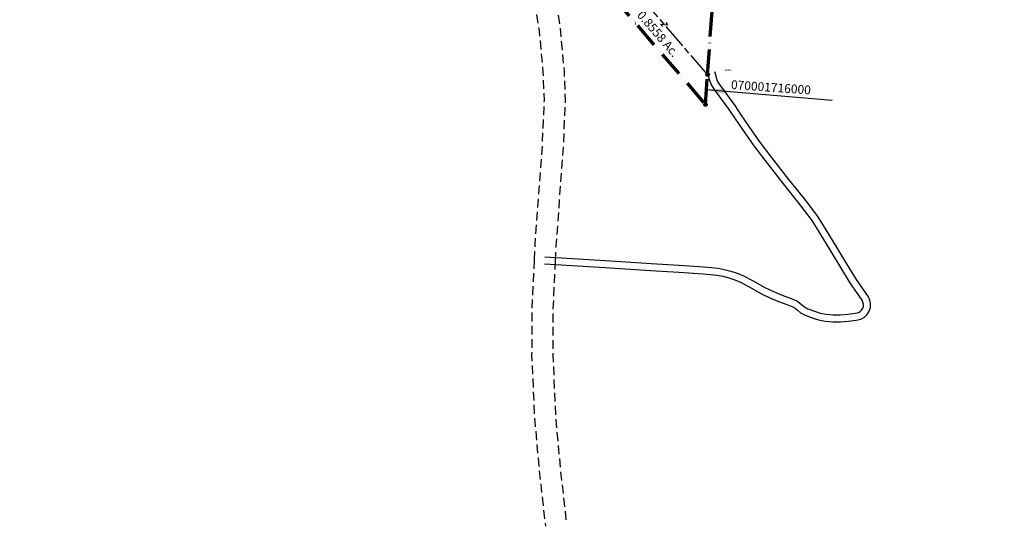
# Model space of a CAD drawing. Units: feet. Extents: x 0 to 2007800, y 0 to 569268.
# Drawn here: x 2003103 to 2005899, y 549043 to 550483 of the extents above; entities that cross this region are included whole.
import ezdxf

# ---------------------------------------------------------------- set-up
doc = ezdxf.new("R2010")
doc.units = ezdxf.units.FT
doc.header["$MEASUREMENT"] = 0
for name, pattern in [('ACAD_ISO06W100', [36, 24, -3, 0, -3, 0, -3, 0, -3]), ('ACAD_ISO08W100', [36, 24, -3, 6, -3]), ('DASHED2', [0.375, 0.25, -0.125])]:
    doc.linetypes.add(name, pattern=pattern)
doc.layers.add('ADDRESS', color=6, linetype='CONTINUOUS', plot=False)
doc.layers.add('ROAD PRIVATE', color=30, linetype='CONTINUOUS', plot=False)
doc.layers.add('CORPORATION LINE', color=30, linetype='ACAD_ISO06W100', lineweight=70)
doc.layers.add('STREET', color=3, linetype='CONTINUOUS', lineweight=50)
for name, color, linetype in [('MONUMENT IRON PIN', 7, 'CONTINUOUS'), ('OWNER', 7, 'CONTINUOUS'), ('PARCEL NUMBER', 211, 'CONTINUOUS'), ('TIE-IN', 7, 'CONTINUOUS'), ('TRACT LINE', 5, 'ACAD_ISO08W100')]:
    doc.layers.add(name, color=color, linetype=linetype)
doc.layers.add('MONUMENT IRON PIN HATCH', color=7, linetype='CONTINUOUS', true_color=0xffffff)
doc.styles.get("Standard").update_dxf_attribs({"font": 'romans.shx', "height": 5})
doc.dimstyles.get("Standard").update_dxf_attribs({"dimtxt": 0.18, "dimasz": 0.18, "dimexe": 0.18, "dimexo": 0.0625, "dimgap": 0.09, "dimtad": 0, "dimtih": 1, "dimtoh": 1, "dimdec": 4, "dimzin": 0, "dimdsep": 46, "dimtxsty": 'Standard', "dimcen": 0.09, "dimadec": 0, "dimazin": 0, "dimtfac": 1, "dimtdec": 4, "dimtofl": 0, "dimtmove": 0, "dimatfit": 3, "dimfxl": 1, "dimtolj": 1, "dimtzin": 0, "dimarcsym": 0})

msp = doc.modelspace()

# ---------------------------------------------------------------- hatches: boundary and pattern name
at = {"layer": 'MONUMENT IRON PIN HATCH', "ltscale": 0.5}
for points in [[(2005051.1, 550326.5, 1), (2005061.1, 550326.5, 1)], [(2005045.1, 550241.4, 1), (2005055.1, 550241.4, 1)]]:
    msp.add_hatch(color=256, dxfattribs=at).paths.add_polyline_path(points)

# ---------------------------------------------------------------- linework, layer by layer
at = {"layer": 'CORPORATION LINE', "linetype": 'ACAD_ISO06W100', "ltscale": 3}
msp.add_lwpolyline([(2001960.1, 553805.3), (2002592.3, 553069.9), (2002594.3, 553098.3), (2004645.1, 550712.6), (2005050.1, 550241.4), (2005056.1, 550326.5), (2005121.9, 551268.7), (2005498.6, 551082.5), (2005607.8, 551091.5), (2005763, 551171.3), (2005846.3, 551293.5), (2005898.6, 551320.4), (2005677.4, 551507.5), (2005596.6, 551584.8), (2005560.6, 551712.2), (2005410.3, 551862.6), (2005112.5, 551936.2), (2004800.6, 552114.3), (2004747.3, 552166.1), (2004544, 552363.5), (2004164.2, 552609.8), (2003807.1, 552904.6), (2003439.1, 553302)], dxfattribs=at)
at = {"layer": 'MONUMENT IRON PIN', "ltscale": 2}
for centre in [(2005056.1, 550326.5), (2005050.1, 550241.4)]:
    msp.add_circle(centre, 5, dxfattribs=at)
at = {"layer": 'ROAD PRIVATE'}
for points in [[(2004592.9, 549788.8), (2004765.1, 549778.9), (2004894.5, 549769.6), (2004974.3, 549765), (2005043.2, 549760.7), (2005065.4, 549758.8), (2005082.8, 549756.5), (2005099.1, 549753.6), (2005116.6, 549749.2), (2005133.4, 549743.5), (2005149.9, 549736.5), (2005174.1, 549723.9), (2005209, 549703.9), (2005234.7, 549691.8), (2005260.3, 549681.1), (2005283.6, 549672.3), (2005298.6, 549666.6), (2005304.7, 549663), (2005311.1, 549657.5), (2005320, 549650.1), (2005332.8, 549642.9), (2005356.1, 549634.4), (2005371.3, 549629.7), (2005390, 549626.1), (2005412.2, 549624.2), (2005433.8, 549624.5), (2005456.2, 549626.3), (2005478.4, 549629.2), (2005491.1, 549632), (2005501.4, 549637.2), (2005509.2, 549644.7), (2005515.3, 549654.8), (2005518.4, 549665.3), (2005518.4, 549676), (2005516.8, 549685.8), (2005512.9, 549695.1), (2005479, 549744.3), (2005451.9, 549789.3), (2005424, 549834.7), (2005389.9, 549890.6), (2005369.1, 549923.6), (2005347.1, 549952.9), (2005328, 549977.7), (2005287, 550028.3), (2005235.2, 550095.6), (2005204.4, 550135.9), (2005172.3, 550181.6), (2005151.9, 550212.2), (2005134.2, 550238.6), (2005092.5, 550295.2), (2005084.7, 550307.8), (2005080.2, 550321), (2005076.8, 550334.4)], [(2004594.1, 549808.8), (2004766.4, 549798.9), (2004895.8, 549789.6), (2004975.5, 549785), (2005044.7, 549780.7), (2005067.6, 549778.6), (2005085.8, 549776.3), (2005103.3, 549773.2), (2005122.2, 549768.4), (2005140.5, 549762.2), (2005158.4, 549754.6), (2005183.7, 549741.4), (2005218.3, 549721.7), (2005242.9, 549710), (2005267.7, 549699.6), (2005290.7, 549691), (2005307.2, 549684.7), (2005316.3, 549679.4), (2005324, 549672.8), (2005331.4, 549666.6), (2005341.2, 549661.2), (2005362.5, 549653.4), (2005376.2, 549649.1), (2005392.7, 549645.9), (2005413, 549644.2), (2005432.9, 549644.4), (2005454.1, 549646.2), (2005474.9, 549648.9), (2005484.3, 549651), (2005489.7, 549653.7), (2005493.4, 549657.3), (2005496.8, 549662.9), (2005498.4, 549668.2), (2005498.4, 549674.3), (2005497.4, 549680.2), (2005495.2, 549685.5), (2005462.2, 549733.5), (2005434.8, 549778.9), (2005407, 549824.3), (2005372.9, 549880.1), (2005352.7, 549912.2), (2005331.2, 549940.8), (2005312.3, 549965.2), (2005271.3, 550015.9), (2005219.3, 550083.4), (2005188.3, 550124.1), (2005155.8, 550170.3), (2005135.3, 550201.1), (2005117.8, 550227.1), (2005076, 550284), (2005066.5, 550299.2), (2005061, 550315.4), (2005057.4, 550329.5)]]:
    msp.add_lwpolyline(points, dxfattribs=at)
at = {"layer": 'STREET', "linetype": 'DASHED2', "lineweight": -3, "ltscale": 100, "flags": 128}
for points in [[(2003366.3, 552195), (2003396, 552160.6), (2003646, 551864.8), (2004277.5, 551129.9), (2004393.1, 550989.1), (2004452.1, 550907.4), (2004496.4, 550835.9), (2004538.5, 550761.7), (2004575.7, 550686.3), (2004608, 550603), (2004624.9, 550537.5), (2004637.3, 550458.7), (2004648.5, 550337.4), (2004651.8, 550253), (2004646, 550119.7), (2004625.5, 549841.3), (2004623.4, 549797.4)], [(2003340.7, 552132.8), (2003350.3, 552121.7), (2003600.3, 551825.9), (2004231.6, 551091.3), (2004345.5, 550952.5), (2004402.3, 550874), (2004444.8, 550805.3), (2004485.5, 550733.6), (2004520.7, 550662.2), (2004550.8, 550584.6), (2004566.1, 550525.3), (2004577.8, 550451.3), (2004588.7, 550333.5), (2004591.7, 550253.1), (2004586.1, 550123.2), (2004565.6, 549844.9), (2004563.5, 549800.2)], [(2004563.5, 549800.2), (2004557.2, 549663.7), (2004556.6, 549531.4), (2004564.7, 549350.4), (2004577.9, 549202.8), (2004595.7, 549043.2)], [(2004623.4, 549797.4), (2004617.2, 549662.2), (2004616.6, 549532.6), (2004624.5, 549354.4), (2004637.6, 549208.9), (2004655.4, 549049.9)]]:
    msp.add_lwpolyline(points, dxfattribs=at)
at = {"layer": 'TIE-IN', "ltscale": 0.5}
msp.add_lwpolyline([(2004928.8, 550463.7), (2004923.6, 550469.8), (2004943.5, 550468.3), (2004938.3, 550474.4)], dxfattribs=at)
at = {"layer": 'TRACT LINE', "ltscale": 3}
msp.add_line((2005056.1, 550326.5), (2002700, 553067.3), dxfattribs=at)

# ---------------------------------------------------------------- texts
at = {"layer": 'ADDRESS'}
msp.add_text('14890', height=5, dxfattribs=at).set_placement((2005104.3, 550336.9))
at = {"layer": 'OWNER', "insert": (2004848.7, 550514.8), "char_height": 25, "width": 553.881, "attachment_point": 5, "rotation": 310.8811}
msp.add_mtext('OR214-609,  0.8558 Ac.', dxfattribs=at)
at = {"layer": 'PARCEL NUMBER'}
msp.add_text('070001716000', height=25, rotation=356, dxfattribs=at).set_placement((2005121.8, 550285.9))

# ---------------------------------------------------------------- leaders
at = {"layer": 'PARCEL NUMBER', "ltscale": 400}
msp.add_leader([(2005053.2, 550283.9), (2005410.2, 550254)], dimstyle='Standard', override={"dimasz": 50, "dimgap": 0.09, "dimtad": 0}, dxfattribs=at)

doc.saveas('drawing.dxf')
